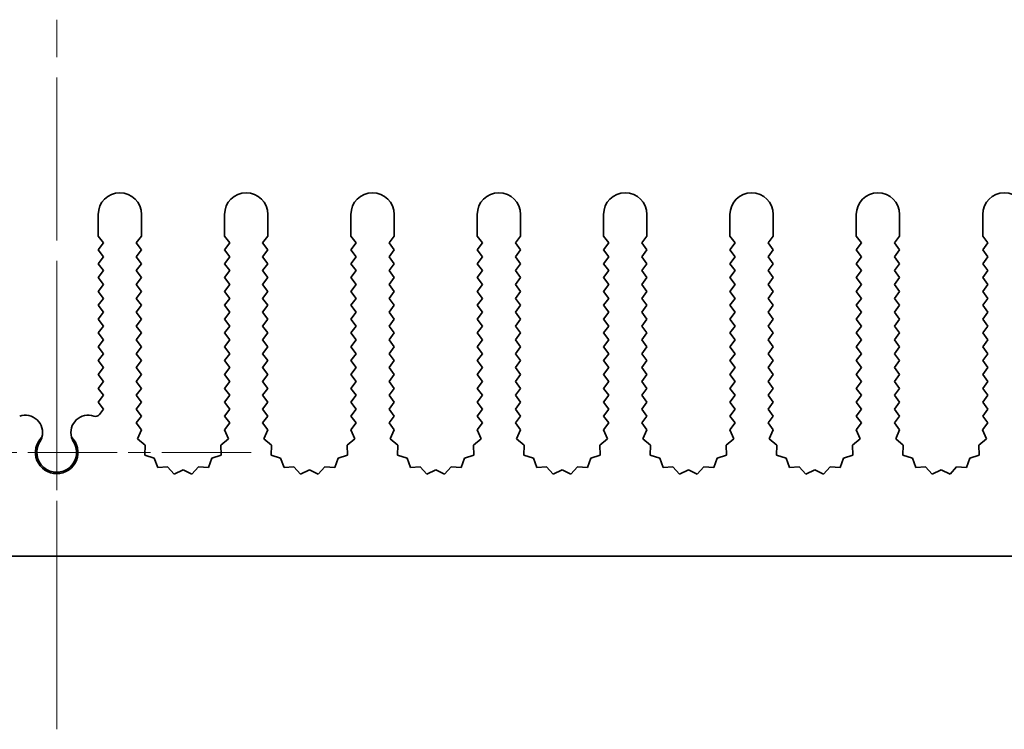
# Model space of a CAD drawing. Units: millimetres. Extents: x 0 to 8446, y 0 to 1405.
# Drawn here: x 3828 to 3884, y 181 to 222 of the extents above; entities that cross this region are included whole.
import ezdxf

# ---------------------------------------------------------------- set-up
doc = ezdxf.new("R2010")
doc.units = ezdxf.units.MM
doc.header["$LTSCALE"] = 3.5
doc.linetypes.add('CHAIN', pattern=[0.3543, 0.2362, -0.0295, 0.0591, -0.0295])
doc.layers.add('Center Mark (ISO)', color=7, linetype='Continuous', lineweight=18, true_color=0x80ffff)
doc.layers.add('Centerline (ISO)', color=7, linetype='Continuous', lineweight=18, true_color=0x80ffff)
doc.layers.add('Visible (ISO)', color=7, linetype='Continuous', lineweight=35)

msp = doc.modelspace()

# ---------------------------------------------------------------- linework, layer by layer
at = {"layer": 'Center Mark (ISO)', "linetype": 'CHAIN', "ltscale": 5.897494}
msp.add_line((3829.7205, 207.2223), (3829.7205, 185.9928), dxfattribs=at)
at = {"layer": 'Center Mark (ISO)', "linetype": 'CHAIN', "ltscale": 6.239052}
msp.add_line((3840.95, 197.2223), (3818.491, 197.2223), dxfattribs=at)
at = {"layer": 'Centerline (ISO)', "linetype": 'CHAIN', "ltscale": 11.389776}
msp.add_line((3829.7205, 181.2223), (3829.7205, 222.2223), dxfattribs=at)
at = {"layer": 'Visible (ISO)'}
for p, q in [((3832.1205, 209.7223), (3832.1205, 210.9723)), ((3834.6205, 210.9723), (3834.6205, 209.7223)), ((3839.4205, 209.7223), (3839.4205, 210.9723)), ((3841.9205, 210.9723), (3841.9205, 209.7223)), ((3846.7205, 209.7223), (3846.7205, 210.9723)), ((3849.2205, 210.9723), (3849.2205, 209.7223)), ((3854.0205, 209.7223), (3854.0205, 210.9723)), ((3856.5205, 210.9723), (3856.5205, 209.7223)), ((3861.3205, 209.7223), (3861.3205, 210.9723)), ((3863.8205, 210.9723), (3863.8205, 209.7223)), ((3868.6205, 209.7223), (3868.6205, 210.9723)), ((3871.1205, 210.9723), (3871.1205, 209.7223)), ((3875.9205, 209.7223), (3875.9205, 210.9723)), ((3878.4205, 210.9723), (3878.4205, 209.7223)), ((3883.2205, 209.7223), (3883.2205, 210.9723)), ((3832.4205, 209.3223), (3832.1205, 209.7223)), ((3834.6205, 209.7223), (3834.3205, 209.3223)), ((3839.7205, 209.3223), (3839.4205, 209.7223)), ((3841.9205, 209.7223), (3841.6205, 209.3223)), ((3847.0205, 209.3223), (3846.7205, 209.7223)), ((3849.2205, 209.7223), (3848.9205, 209.3223)), ((3854.3205, 209.3223), (3854.0205, 209.7223)), ((3856.5205, 209.7223), (3856.2205, 209.3223)), ((3861.6205, 209.3223), (3861.3205, 209.7223)), ((3863.8205, 209.7223), (3863.5205, 209.3223)), ((3868.9205, 209.3223), (3868.6205, 209.7223)), ((3871.1205, 209.7223), (3870.8205, 209.3223)), ((3876.2205, 209.3223), (3875.9205, 209.7223)), ((3878.4205, 209.7223), (3878.1205, 209.3223)), ((3883.5205, 209.3223), (3883.2205, 209.7223)), ((3832.1205, 208.9223), (3832.4205, 209.3223)), ((3832.4205, 208.5223), (3832.1205, 208.9223)), ((3834.3205, 209.3223), (3834.6205, 208.9223)), ((3834.6205, 208.9223), (3834.3205, 208.5223)), ((3839.4205, 208.9223), (3839.7205, 209.3223)), ((3839.7205, 208.5223), (3839.4205, 208.9223)), ((3841.6205, 209.3223), (3841.9205, 208.9223)), ((3841.9205, 208.9223), (3841.6205, 208.5223)), ((3846.7205, 208.9223), (3847.0205, 209.3223)), ((3847.0205, 208.5223), (3846.7205, 208.9223)), ((3848.9205, 209.3223), (3849.2205, 208.9223)), ((3849.2205, 208.9223), (3848.9205, 208.5223)), ((3854.0205, 208.9223), (3854.3205, 209.3223)), ((3854.3205, 208.5223), (3854.0205, 208.9223)), ((3856.2205, 209.3223), (3856.5205, 208.9223)), ((3856.5205, 208.9223), (3856.2205, 208.5223)), ((3861.3205, 208.9223), (3861.6205, 209.3223)), ((3861.6205, 208.5223), (3861.3205, 208.9223)), ((3863.5205, 209.3223), (3863.8205, 208.9223)), ((3863.8205, 208.9223), (3863.5205, 208.5223)), ((3868.6205, 208.9223), (3868.9205, 209.3223)), ((3868.9205, 208.5223), (3868.6205, 208.9223)), ((3870.8205, 209.3223), (3871.1205, 208.9223)), ((3871.1205, 208.9223), (3870.8205, 208.5223)), ((3875.9205, 208.9223), (3876.2205, 209.3223)), ((3876.2205, 208.5223), (3875.9205, 208.9223)), ((3878.1205, 209.3223), (3878.4205, 208.9223)), ((3878.4205, 208.9223), (3878.1205, 208.5223)), ((3883.2205, 208.9223), (3883.5205, 209.3223)), ((3883.5205, 208.5223), (3883.2205, 208.9223)), ((3832.1205, 208.1223), (3832.4205, 208.5223)), ((3834.3205, 208.5223), (3834.6205, 208.1223)), ((3839.4205, 208.1223), (3839.7205, 208.5223)), ((3841.6205, 208.5223), (3841.9205, 208.1223)), ((3846.7205, 208.1223), (3847.0205, 208.5223)), ((3848.9205, 208.5223), (3849.2205, 208.1223)), ((3854.0205, 208.1223), (3854.3205, 208.5223)), ((3856.2205, 208.5223), (3856.5205, 208.1223)), ((3861.3205, 208.1223), (3861.6205, 208.5223)), ((3863.5205, 208.5223), (3863.8205, 208.1223)), ((3868.6205, 208.1223), (3868.9205, 208.5223)), ((3870.8205, 208.5223), (3871.1205, 208.1223)), ((3875.9205, 208.1223), (3876.2205, 208.5223)), ((3878.1205, 208.5223), (3878.4205, 208.1223)), ((3883.2205, 208.1223), (3883.5205, 208.5223)), ((3832.4205, 207.7223), (3832.1205, 208.1223)), ((3832.1205, 207.3223), (3832.4205, 207.7223)), ((3834.6205, 208.1223), (3834.3205, 207.7223)), ((3834.3205, 207.7223), (3834.6205, 207.3223)), ((3839.7205, 207.7223), (3839.4205, 208.1223)), ((3839.4205, 207.3223), (3839.7205, 207.7223)), ((3841.9205, 208.1223), (3841.6205, 207.7223)), ((3841.6205, 207.7223), (3841.9205, 207.3223)), ((3847.0205, 207.7223), (3846.7205, 208.1223)), ((3846.7205, 207.3223), (3847.0205, 207.7223)), ((3849.2205, 208.1223), (3848.9205, 207.7223)), ((3848.9205, 207.7223), (3849.2205, 207.3223)), ((3854.3205, 207.7223), (3854.0205, 208.1223)), ((3854.0205, 207.3223), (3854.3205, 207.7223)), ((3856.5205, 208.1223), (3856.2205, 207.7223)), ((3856.2205, 207.7223), (3856.5205, 207.3223)), ((3861.6205, 207.7223), (3861.3205, 208.1223)), ((3861.3205, 207.3223), (3861.6205, 207.7223)), ((3863.8205, 208.1223), (3863.5205, 207.7223)), ((3863.5205, 207.7223), (3863.8205, 207.3223)), ((3868.9205, 207.7223), (3868.6205, 208.1223)), ((3868.6205, 207.3223), (3868.9205, 207.7223)), ((3871.1205, 208.1223), (3870.8205, 207.7223)), ((3870.8205, 207.7223), (3871.1205, 207.3223)), ((3876.2205, 207.7223), (3875.9205, 208.1223)), ((3875.9205, 207.3223), (3876.2205, 207.7223)), ((3878.4205, 208.1223), (3878.1205, 207.7223)), ((3878.1205, 207.7223), (3878.4205, 207.3223)), ((3883.5205, 207.7223), (3883.2205, 208.1223)), ((3883.2205, 207.3223), (3883.5205, 207.7223)), ((3832.4205, 206.9223), (3832.1205, 207.3223)), ((3834.6205, 207.3223), (3834.3205, 206.9223)), ((3839.7205, 206.9223), (3839.4205, 207.3223)), ((3841.9205, 207.3223), (3841.6205, 206.9223)), ((3847.0205, 206.9223), (3846.7205, 207.3223)), ((3849.2205, 207.3223), (3848.9205, 206.9223)), ((3854.3205, 206.9223), (3854.0205, 207.3223)), ((3856.5205, 207.3223), (3856.2205, 206.9223)), ((3861.6205, 206.9223), (3861.3205, 207.3223)), ((3863.8205, 207.3223), (3863.5205, 206.9223)), ((3868.9205, 206.9223), (3868.6205, 207.3223)), ((3871.1205, 207.3223), (3870.8205, 206.9223)), ((3876.2205, 206.9223), (3875.9205, 207.3223)), ((3878.4205, 207.3223), (3878.1205, 206.9223)), ((3883.5205, 206.9223), (3883.2205, 207.3223)), ((3832.1205, 206.5223), (3832.4205, 206.9223)), ((3832.4205, 206.1223), (3832.1205, 206.5223)), ((3834.3205, 206.9223), (3834.6205, 206.5223)), ((3834.6205, 206.5223), (3834.3205, 206.1223)), ((3839.4205, 206.5223), (3839.7205, 206.9223)), ((3839.7205, 206.1223), (3839.4205, 206.5223)), ((3841.6205, 206.9223), (3841.9205, 206.5223)), ((3841.9205, 206.5223), (3841.6205, 206.1223)), ((3846.7205, 206.5223), (3847.0205, 206.9223)), ((3847.0205, 206.1223), (3846.7205, 206.5223)), ((3848.9205, 206.9223), (3849.2205, 206.5223)), ((3849.2205, 206.5223), (3848.9205, 206.1223)), ((3854.0205, 206.5223), (3854.3205, 206.9223)), ((3854.3205, 206.1223), (3854.0205, 206.5223)), ((3856.2205, 206.9223), (3856.5205, 206.5223)), ((3856.5205, 206.5223), (3856.2205, 206.1223)), ((3861.3205, 206.5223), (3861.6205, 206.9223)), ((3861.6205, 206.1223), (3861.3205, 206.5223)), ((3863.5205, 206.9223), (3863.8205, 206.5223)), ((3863.8205, 206.5223), (3863.5205, 206.1223)), ((3868.6205, 206.5223), (3868.9205, 206.9223)), ((3868.9205, 206.1223), (3868.6205, 206.5223)), ((3870.8205, 206.9223), (3871.1205, 206.5223)), ((3871.1205, 206.5223), (3870.8205, 206.1223)), ((3875.9205, 206.5223), (3876.2205, 206.9223)), ((3876.2205, 206.1223), (3875.9205, 206.5223)), ((3878.1205, 206.9223), (3878.4205, 206.5223)), ((3878.4205, 206.5223), (3878.1205, 206.1223)), ((3883.2205, 206.5223), (3883.5205, 206.9223)), ((3883.5205, 206.1223), (3883.2205, 206.5223)), ((3832.1205, 205.7223), (3832.4205, 206.1223)), ((3834.3205, 206.1223), (3834.6205, 205.7223)), ((3839.4205, 205.7223), (3839.7205, 206.1223)), ((3841.6205, 206.1223), (3841.9205, 205.7223)), ((3846.7205, 205.7223), (3847.0205, 206.1223)), ((3848.9205, 206.1223), (3849.2205, 205.7223)), ((3854.0205, 205.7223), (3854.3205, 206.1223)), ((3856.2205, 206.1223), (3856.5205, 205.7223)), ((3861.3205, 205.7223), (3861.6205, 206.1223)), ((3863.5205, 206.1223), (3863.8205, 205.7223)), ((3868.6205, 205.7223), (3868.9205, 206.1223)), ((3870.8205, 206.1223), (3871.1205, 205.7223)), ((3875.9205, 205.7223), (3876.2205, 206.1223)), ((3878.1205, 206.1223), (3878.4205, 205.7223)), ((3883.2205, 205.7223), (3883.5205, 206.1223)), ((3832.4205, 205.3223), (3832.1205, 205.7223)), ((3834.6205, 205.7223), (3834.3205, 205.3223)), ((3839.7205, 205.3223), (3839.4205, 205.7223)), ((3841.9205, 205.7223), (3841.6205, 205.3223)), ((3847.0205, 205.3223), (3846.7205, 205.7223)), ((3849.2205, 205.7223), (3848.9205, 205.3223)), ((3854.3205, 205.3223), (3854.0205, 205.7223)), ((3856.5205, 205.7223), (3856.2205, 205.3223)), ((3861.6205, 205.3223), (3861.3205, 205.7223)), ((3863.8205, 205.7223), (3863.5205, 205.3223)), ((3868.9205, 205.3223), (3868.6205, 205.7223)), ((3871.1205, 205.7223), (3870.8205, 205.3223)), ((3876.2205, 205.3223), (3875.9205, 205.7223)), ((3878.4205, 205.7223), (3878.1205, 205.3223)), ((3883.5205, 205.3223), (3883.2205, 205.7223)), ((3832.1205, 204.9223), (3832.4205, 205.3223)), ((3832.4205, 204.5223), (3832.1205, 204.9223)), ((3834.3205, 205.3223), (3834.6205, 204.9223)), ((3834.6205, 204.9223), (3834.3205, 204.5223)), ((3839.4205, 204.9223), (3839.7205, 205.3223)), ((3839.7205, 204.5223), (3839.4205, 204.9223)), ((3841.6205, 205.3223), (3841.9205, 204.9223)), ((3841.9205, 204.9223), (3841.6205, 204.5223)), ((3846.7205, 204.9223), (3847.0205, 205.3223)), ((3847.0205, 204.5223), (3846.7205, 204.9223)), ((3848.9205, 205.3223), (3849.2205, 204.9223)), ((3849.2205, 204.9223), (3848.9205, 204.5223)), ((3854.0205, 204.9223), (3854.3205, 205.3223)), ((3854.3205, 204.5223), (3854.0205, 204.9223)), ((3856.2205, 205.3223), (3856.5205, 204.9223)), ((3856.5205, 204.9223), (3856.2205, 204.5223)), ((3861.3205, 204.9223), (3861.6205, 205.3223)), ((3861.6205, 204.5223), (3861.3205, 204.9223)), ((3863.5205, 205.3223), (3863.8205, 204.9223)), ((3863.8205, 204.9223), (3863.5205, 204.5223)), ((3868.6205, 204.9223), (3868.9205, 205.3223)), ((3868.9205, 204.5223), (3868.6205, 204.9223)), ((3870.8205, 205.3223), (3871.1205, 204.9223)), ((3871.1205, 204.9223), (3870.8205, 204.5223)), ((3875.9205, 204.9223), (3876.2205, 205.3223)), ((3876.2205, 204.5223), (3875.9205, 204.9223)), ((3878.1205, 205.3223), (3878.4205, 204.9223)), ((3878.4205, 204.9223), (3878.1205, 204.5223)), ((3883.2205, 204.9223), (3883.5205, 205.3223)), ((3883.5205, 204.5223), (3883.2205, 204.9223)), ((3832.1205, 204.1223), (3832.4205, 204.5223)), ((3834.3205, 204.5223), (3834.6205, 204.1223)), ((3839.4205, 204.1223), (3839.7205, 204.5223)), ((3841.6205, 204.5223), (3841.9205, 204.1223)), ((3846.7205, 204.1223), (3847.0205, 204.5223)), ((3848.9205, 204.5223), (3849.2205, 204.1223)), ((3854.0205, 204.1223), (3854.3205, 204.5223)), ((3856.2205, 204.5223), (3856.5205, 204.1223)), ((3861.3205, 204.1223), (3861.6205, 204.5223)), ((3863.5205, 204.5223), (3863.8205, 204.1223)), ((3868.6205, 204.1223), (3868.9205, 204.5223)), ((3870.8205, 204.5223), (3871.1205, 204.1223)), ((3875.9205, 204.1223), (3876.2205, 204.5223)), ((3878.1205, 204.5223), (3878.4205, 204.1223)), ((3883.2205, 204.1223), (3883.5205, 204.5223)), ((3832.4205, 203.7223), (3832.1205, 204.1223)), ((3832.1205, 203.3223), (3832.4205, 203.7223)), ((3834.6205, 204.1223), (3834.3205, 203.7223)), ((3834.3205, 203.7223), (3834.6205, 203.3223)), ((3839.7205, 203.7223), (3839.4205, 204.1223)), ((3839.4205, 203.3223), (3839.7205, 203.7223)), ((3841.9205, 204.1223), (3841.6205, 203.7223)), ((3841.6205, 203.7223), (3841.9205, 203.3223)), ((3847.0205, 203.7223), (3846.7205, 204.1223)), ((3846.7205, 203.3223), (3847.0205, 203.7223)), ((3849.2205, 204.1223), (3848.9205, 203.7223)), ((3848.9205, 203.7223), (3849.2205, 203.3223)), ((3854.3205, 203.7223), (3854.0205, 204.1223)), ((3854.0205, 203.3223), (3854.3205, 203.7223)), ((3856.5205, 204.1223), (3856.2205, 203.7223)), ((3856.2205, 203.7223), (3856.5205, 203.3223)), ((3861.6205, 203.7223), (3861.3205, 204.1223)), ((3861.3205, 203.3223), (3861.6205, 203.7223)), ((3863.8205, 204.1223), (3863.5205, 203.7223)), ((3863.5205, 203.7223), (3863.8205, 203.3223)), ((3868.9205, 203.7223), (3868.6205, 204.1223)), ((3868.6205, 203.3223), (3868.9205, 203.7223)), ((3871.1205, 204.1223), (3870.8205, 203.7223)), ((3870.8205, 203.7223), (3871.1205, 203.3223)), ((3876.2205, 203.7223), (3875.9205, 204.1223)), ((3875.9205, 203.3223), (3876.2205, 203.7223)), ((3878.4205, 204.1223), (3878.1205, 203.7223)), ((3878.1205, 203.7223), (3878.4205, 203.3223)), ((3883.5205, 203.7223), (3883.2205, 204.1223)), ((3883.2205, 203.3223), (3883.5205, 203.7223)), ((3832.4205, 202.9223), (3832.1205, 203.3223)), ((3834.6205, 203.3223), (3834.3205, 202.9223)), ((3839.7205, 202.9223), (3839.4205, 203.3223)), ((3841.9205, 203.3223), (3841.6205, 202.9223)), ((3847.0205, 202.9223), (3846.7205, 203.3223)), ((3849.2205, 203.3223), (3848.9205, 202.9223)), ((3854.3205, 202.9223), (3854.0205, 203.3223)), ((3856.5205, 203.3223), (3856.2205, 202.9223)), ((3861.6205, 202.9223), (3861.3205, 203.3223)), ((3863.8205, 203.3223), (3863.5205, 202.9223)), ((3868.9205, 202.9223), (3868.6205, 203.3223)), ((3871.1205, 203.3223), (3870.8205, 202.9223)), ((3876.2205, 202.9223), (3875.9205, 203.3223)), ((3878.4205, 203.3223), (3878.1205, 202.9223)), ((3883.5205, 202.9223), (3883.2205, 203.3223)), ((3832.1205, 202.5223), (3832.4205, 202.9223)), ((3832.4205, 202.1223), (3832.1205, 202.5223)), ((3834.3205, 202.9223), (3834.6205, 202.5223)), ((3834.6205, 202.5223), (3834.3205, 202.1223)), ((3839.4205, 202.5223), (3839.7205, 202.9223)), ((3839.7205, 202.1223), (3839.4205, 202.5223)), ((3841.6205, 202.9223), (3841.9205, 202.5223)), ((3841.9205, 202.5223), (3841.6205, 202.1223)), ((3846.7205, 202.5223), (3847.0205, 202.9223)), ((3847.0205, 202.1223), (3846.7205, 202.5223)), ((3848.9205, 202.9223), (3849.2205, 202.5223)), ((3849.2205, 202.5223), (3848.9205, 202.1223)), ((3854.0205, 202.5223), (3854.3205, 202.9223)), ((3854.3205, 202.1223), (3854.0205, 202.5223)), ((3856.2205, 202.9223), (3856.5205, 202.5223)), ((3856.5205, 202.5223), (3856.2205, 202.1223)), ((3861.3205, 202.5223), (3861.6205, 202.9223)), ((3861.6205, 202.1223), (3861.3205, 202.5223)), ((3863.5205, 202.9223), (3863.8205, 202.5223)), ((3863.8205, 202.5223), (3863.5205, 202.1223)), ((3868.6205, 202.5223), (3868.9205, 202.9223)), ((3868.9205, 202.1223), (3868.6205, 202.5223)), ((3870.8205, 202.9223), (3871.1205, 202.5223)), ((3871.1205, 202.5223), (3870.8205, 202.1223)), ((3875.9205, 202.5223), (3876.2205, 202.9223)), ((3876.2205, 202.1223), (3875.9205, 202.5223)), ((3878.1205, 202.9223), (3878.4205, 202.5223)), ((3878.4205, 202.5223), (3878.1205, 202.1223)), ((3883.2205, 202.5223), (3883.5205, 202.9223)), ((3883.5205, 202.1223), (3883.2205, 202.5223)), ((3832.1205, 201.7223), (3832.4205, 202.1223)), ((3834.3205, 202.1223), (3834.6205, 201.7223)), ((3839.4205, 201.7223), (3839.7205, 202.1223)), ((3841.6205, 202.1223), (3841.9205, 201.7223)), ((3846.7205, 201.7223), (3847.0205, 202.1223)), ((3848.9205, 202.1223), (3849.2205, 201.7223)), ((3854.0205, 201.7223), (3854.3205, 202.1223)), ((3856.2205, 202.1223), (3856.5205, 201.7223)), ((3861.3205, 201.7223), (3861.6205, 202.1223)), ((3863.5205, 202.1223), (3863.8205, 201.7223)), ((3868.6205, 201.7223), (3868.9205, 202.1223)), ((3870.8205, 202.1223), (3871.1205, 201.7223)), ((3875.9205, 201.7223), (3876.2205, 202.1223)), ((3878.1205, 202.1223), (3878.4205, 201.7223)), ((3883.2205, 201.7223), (3883.5205, 202.1223)), ((3832.4205, 201.3223), (3832.1205, 201.7223)), ((3834.6205, 201.7223), (3834.3205, 201.3223)), ((3839.7205, 201.3223), (3839.4205, 201.7223)), ((3841.9205, 201.7223), (3841.6205, 201.3223)), ((3847.0205, 201.3223), (3846.7205, 201.7223)), ((3849.2205, 201.7223), (3848.9205, 201.3223)), ((3854.3205, 201.3223), (3854.0205, 201.7223)), ((3856.5205, 201.7223), (3856.2205, 201.3223)), ((3861.6205, 201.3223), (3861.3205, 201.7223)), ((3863.8205, 201.7223), (3863.5205, 201.3223)), ((3868.9205, 201.3223), (3868.6205, 201.7223)), ((3871.1205, 201.7223), (3870.8205, 201.3223)), ((3876.2205, 201.3223), (3875.9205, 201.7223)), ((3878.4205, 201.7223), (3878.1205, 201.3223)), ((3883.5205, 201.3223), (3883.2205, 201.7223)), ((3832.1205, 200.9223), (3832.4205, 201.3223)), ((3832.4205, 200.5223), (3832.1205, 200.9223)), ((3834.3205, 201.3223), (3834.6205, 200.9223)), ((3834.6205, 200.9223), (3834.3205, 200.5223)), ((3839.4205, 200.9223), (3839.7205, 201.3223)), ((3839.7205, 200.5223), (3839.4205, 200.9223)), ((3841.6205, 201.3223), (3841.9205, 200.9223)), ((3841.9205, 200.9223), (3841.6205, 200.5223)), ((3846.7205, 200.9223), (3847.0205, 201.3223)), ((3847.0205, 200.5223), (3846.7205, 200.9223)), ((3848.9205, 201.3223), (3849.2205, 200.9223)), ((3849.2205, 200.9223), (3848.9205, 200.5223)), ((3854.0205, 200.9223), (3854.3205, 201.3223)), ((3854.3205, 200.5223), (3854.0205, 200.9223)), ((3856.2205, 201.3223), (3856.5205, 200.9223)), ((3856.5205, 200.9223), (3856.2205, 200.5223)), ((3861.3205, 200.9223), (3861.6205, 201.3223)), ((3861.6205, 200.5223), (3861.3205, 200.9223)), ((3863.5205, 201.3223), (3863.8205, 200.9223)), ((3863.8205, 200.9223), (3863.5205, 200.5223)), ((3868.6205, 200.9223), (3868.9205, 201.3223)), ((3868.9205, 200.5223), (3868.6205, 200.9223)), ((3870.8205, 201.3223), (3871.1205, 200.9223)), ((3871.1205, 200.9223), (3870.8205, 200.5223)), ((3875.9205, 200.9223), (3876.2205, 201.3223)), ((3876.2205, 200.5223), (3875.9205, 200.9223)), ((3878.1205, 201.3223), (3878.4205, 200.9223)), ((3878.4205, 200.9223), (3878.1205, 200.5223)), ((3883.2205, 200.9223), (3883.5205, 201.3223)), ((3883.5205, 200.5223), (3883.2205, 200.9223)), ((3832.1205, 200.1223), (3832.4205, 200.5223)), ((3834.3205, 200.5223), (3834.6205, 200.1223)), ((3839.4205, 200.1223), (3839.7205, 200.5223)), ((3841.6205, 200.5223), (3841.9205, 200.1223)), ((3846.7205, 200.1223), (3847.0205, 200.5223)), ((3848.9205, 200.5223), (3849.2205, 200.1223)), ((3854.0205, 200.1223), (3854.3205, 200.5223)), ((3856.2205, 200.5223), (3856.5205, 200.1223)), ((3861.3205, 200.1223), (3861.6205, 200.5223)), ((3863.5205, 200.5223), (3863.8205, 200.1223)), ((3868.6205, 200.1223), (3868.9205, 200.5223)), ((3870.8205, 200.5223), (3871.1205, 200.1223)), ((3875.9205, 200.1223), (3876.2205, 200.5223)), ((3878.1205, 200.5223), (3878.4205, 200.1223)), ((3883.2205, 200.1223), (3883.5205, 200.5223)), ((3832.4205, 199.7223), (3832.1205, 200.1223)), ((3832.1942, 199.4206), (3832.4205, 199.7223)), ((3834.6205, 200.1223), (3834.3205, 199.7223)), ((3834.3205, 199.7223), (3834.6205, 199.3223)), ((3839.7205, 199.7223), (3839.4205, 200.1223)), ((3839.4205, 199.3223), (3839.7205, 199.7223)), ((3841.9205, 200.1223), (3841.6205, 199.7223)), ((3841.6205, 199.7223), (3841.9205, 199.3223)), ((3847.0205, 199.7223), (3846.7205, 200.1223)), ((3846.7205, 199.3223), (3847.0205, 199.7223)), ((3849.2205, 200.1223), (3848.9205, 199.7223)), ((3848.9205, 199.7223), (3849.2205, 199.3223)), ((3854.3205, 199.7223), (3854.0205, 200.1223)), ((3854.0205, 199.3223), (3854.3205, 199.7223)), ((3856.5205, 200.1223), (3856.2205, 199.7223)), ((3856.2205, 199.7223), (3856.5205, 199.3223)), ((3861.6205, 199.7223), (3861.3205, 200.1223)), ((3861.3205, 199.3223), (3861.6205, 199.7223)), ((3863.8205, 200.1223), (3863.5205, 199.7223)), ((3863.5205, 199.7223), (3863.8205, 199.3223)), ((3868.9205, 199.7223), (3868.6205, 200.1223)), ((3868.6205, 199.3223), (3868.9205, 199.7223)), ((3871.1205, 200.1223), (3870.8205, 199.7223)), ((3870.8205, 199.7223), (3871.1205, 199.3223)), ((3876.2205, 199.7223), (3875.9205, 200.1223)), ((3875.9205, 199.3223), (3876.2205, 199.7223)), ((3878.4205, 200.1223), (3878.1205, 199.7223)), ((3878.1205, 199.7223), (3878.4205, 199.3223)), ((3883.5205, 199.7223), (3883.2205, 200.1223)), ((3883.2205, 199.3223), (3883.5205, 199.7223)), ((3834.6205, 199.3223), (3834.3205, 198.9223)), ((3839.7205, 198.9223), (3839.4205, 199.3223)), ((3841.9205, 199.3223), (3841.6205, 198.9223)), ((3847.0205, 198.9223), (3846.7205, 199.3223)), ((3849.2205, 199.3223), (3848.9205, 198.9223)), ((3854.3205, 198.9223), (3854.0205, 199.3223)), ((3856.5205, 199.3223), (3856.2205, 198.9223)), ((3861.6205, 198.9223), (3861.3205, 199.3223)), ((3863.8205, 199.3223), (3863.5205, 198.9223)), ((3868.9205, 198.9223), (3868.6205, 199.3223)), ((3871.1205, 199.3223), (3870.8205, 198.9223)), ((3876.2205, 198.9223), (3875.9205, 199.3223)), ((3878.4205, 199.3223), (3878.1205, 198.9223)), ((3883.5205, 198.9223), (3883.2205, 199.3223)), ((3834.3205, 198.9223), (3834.6227, 198.5194)), ((3839.4183, 198.5194), (3839.7205, 198.9223)), ((3841.6205, 198.9223), (3841.9227, 198.5194)), ((3846.7183, 198.5194), (3847.0205, 198.9223)), ((3848.9205, 198.9223), (3849.2227, 198.5194)), ((3854.0183, 198.5194), (3854.3205, 198.9223)), ((3856.2205, 198.9223), (3856.5227, 198.5194)), ((3861.3183, 198.5194), (3861.6205, 198.9223)), ((3863.5205, 198.9223), (3863.8227, 198.5194)), ((3868.6183, 198.5194), (3868.9205, 198.9223)), ((3870.8205, 198.9223), (3871.1227, 198.5194)), ((3875.9183, 198.5194), (3876.2205, 198.9223)), ((3878.1205, 198.9223), (3878.4227, 198.5194)), ((3883.2183, 198.5194), (3883.5205, 198.9223)), ((3834.6227, 198.5194), (3834.394, 197.9965)), ((3834.394, 197.9965), (3834.8339, 197.633)), ((3839.2071, 197.633), (3839.647, 197.9965)), ((3839.647, 197.9965), (3839.4183, 198.5194)), ((3841.9227, 198.5194), (3841.694, 197.9965)), ((3841.694, 197.9965), (3842.1339, 197.633)), ((3846.5071, 197.633), (3846.947, 197.9965)), ((3846.947, 197.9965), (3846.7183, 198.5194)), ((3849.2227, 198.5194), (3848.994, 197.9965)), ((3848.994, 197.9965), (3849.4339, 197.633)), ((3853.8071, 197.633), (3854.247, 197.9965)), ((3854.247, 197.9965), (3854.0183, 198.5194)), ((3856.5227, 198.5194), (3856.294, 197.9965)), ((3856.294, 197.9965), (3856.7339, 197.633)), ((3861.1071, 197.633), (3861.547, 197.9965)), ((3861.547, 197.9965), (3861.3183, 198.5194)), ((3863.8227, 198.5194), (3863.594, 197.9965)), ((3863.594, 197.9965), (3864.0339, 197.633)), ((3868.4071, 197.633), (3868.847, 197.9965)), ((3868.847, 197.9965), (3868.6183, 198.5194)), ((3871.1227, 198.5194), (3870.894, 197.9965)), ((3870.894, 197.9965), (3871.3339, 197.633)), ((3875.7071, 197.633), (3876.147, 197.9965)), ((3876.147, 197.9965), (3875.9183, 198.5194)), ((3878.4227, 198.5194), (3878.194, 197.9965)), ((3878.194, 197.9965), (3878.6339, 197.633)), ((3883.0071, 197.633), (3883.447, 197.9965)), ((3883.447, 197.9965), (3883.2183, 198.5194)), ((3834.8339, 197.633), (3834.8165, 197.0626)), ((3839.2244, 197.0626), (3839.2071, 197.633)), ((3842.1339, 197.633), (3842.1165, 197.0626)), ((3846.5244, 197.0626), (3846.5071, 197.633)), ((3849.4339, 197.633), (3849.4165, 197.0626)), ((3853.8244, 197.0626), (3853.8071, 197.633)), ((3856.7339, 197.633), (3856.7165, 197.0626)), ((3861.1244, 197.0626), (3861.1071, 197.633)), ((3864.0339, 197.633), (3864.0165, 197.0626)), ((3868.4244, 197.0626), (3868.4071, 197.633)), ((3871.3339, 197.633), (3871.3165, 197.0626)), ((3875.7244, 197.0626), (3875.7071, 197.633)), ((3878.6339, 197.633), (3878.6165, 197.0626)), ((3883.0244, 197.0626), (3883.0071, 197.633)), ((3834.8165, 197.0626), (3835.3602, 196.8892)), ((3835.3602, 196.8892), (3835.5568, 196.3535)), ((3838.4842, 196.3535), (3838.6807, 196.8892)), ((3838.6807, 196.8892), (3839.2244, 197.0626)), ((3842.1165, 197.0626), (3842.6602, 196.8892)), ((3842.6602, 196.8892), (3842.8568, 196.3535)), ((3845.7842, 196.3535), (3845.9807, 196.8892)), ((3845.9807, 196.8892), (3846.5244, 197.0626)), ((3849.4165, 197.0626), (3849.9602, 196.8892)), ((3849.9602, 196.8892), (3850.1568, 196.3535)), ((3853.0842, 196.3535), (3853.2807, 196.8892)), ((3853.2807, 196.8892), (3853.8244, 197.0626)), ((3856.7165, 197.0626), (3857.2602, 196.8892)), ((3857.2602, 196.8892), (3857.4568, 196.3535)), ((3860.3842, 196.3535), (3860.5807, 196.8892)), ((3860.5807, 196.8892), (3861.1244, 197.0626)), ((3864.0165, 197.0626), (3864.5602, 196.8892)), ((3864.5602, 196.8892), (3864.7568, 196.3535)), ((3867.6842, 196.3535), (3867.8807, 196.8892)), ((3867.8807, 196.8892), (3868.4244, 197.0626)), ((3871.3165, 197.0626), (3871.8602, 196.8892)), ((3871.8602, 196.8892), (3872.0568, 196.3535)), ((3874.9842, 196.3535), (3875.1807, 196.8892)), ((3875.1807, 196.8892), (3875.7244, 197.0626)), ((3878.6165, 197.0626), (3879.1602, 196.8892)), ((3879.1602, 196.8892), (3879.3568, 196.3535)), ((3882.2842, 196.3535), (3882.4807, 196.8892)), ((3882.4807, 196.8892), (3883.0244, 197.0626)), ((3835.5568, 196.3535), (3836.1259, 196.3953)), ((3836.1259, 196.3953), (3836.508, 195.9714)), ((3837.533, 195.9714), (3837.9151, 196.3953)), ((3837.9151, 196.3953), (3838.4842, 196.3535)), ((3842.8568, 196.3535), (3843.4259, 196.3953)), ((3843.4259, 196.3953), (3843.808, 195.9714)), ((3844.833, 195.9714), (3845.2151, 196.3953)), ((3845.2151, 196.3953), (3845.7842, 196.3535)), ((3850.1568, 196.3535), (3850.7259, 196.3953)), ((3850.7259, 196.3953), (3851.108, 195.9714)), ((3852.133, 195.9714), (3852.5151, 196.3953)), ((3852.5151, 196.3953), (3853.0842, 196.3535)), ((3857.4568, 196.3535), (3858.0259, 196.3953)), ((3858.0259, 196.3953), (3858.408, 195.9714)), ((3859.433, 195.9714), (3859.8151, 196.3953)), ((3859.8151, 196.3953), (3860.3842, 196.3535)), ((3864.7568, 196.3535), (3865.3259, 196.3953)), ((3865.3259, 196.3953), (3865.708, 195.9714)), ((3866.733, 195.9714), (3867.1151, 196.3953)), ((3867.1151, 196.3953), (3867.6842, 196.3535)), ((3872.0568, 196.3535), (3872.6259, 196.3953)), ((3872.6259, 196.3953), (3873.008, 195.9714)), ((3874.033, 195.9714), (3874.4151, 196.3953)), ((3874.4151, 196.3953), (3874.9842, 196.3535)), ((3879.3568, 196.3535), (3879.9259, 196.3953)), ((3879.9259, 196.3953), (3880.308, 195.9714)), ((3881.333, 195.9714), (3881.7151, 196.3953)), ((3881.7151, 196.3953), (3882.2842, 196.3535)), ((3836.508, 195.9714), (3837.0205, 196.2223)), ((3837.0205, 196.2223), (3837.533, 195.9714)), ((3843.808, 195.9714), (3844.3205, 196.2223)), ((3844.3205, 196.2223), (3844.833, 195.9714)), ((3851.108, 195.9714), (3851.6205, 196.2223)), ((3851.6205, 196.2223), (3852.133, 195.9714)), ((3858.408, 195.9714), (3858.9205, 196.2223)), ((3858.9205, 196.2223), (3859.433, 195.9714)), ((3865.708, 195.9714), (3866.2205, 196.2223)), ((3866.2205, 196.2223), (3866.733, 195.9714)), ((3873.008, 195.9714), (3873.5205, 196.2223)), ((3873.5205, 196.2223), (3874.033, 195.9714)), ((3880.308, 195.9714), (3880.8205, 196.2223)), ((3880.8205, 196.2223), (3881.333, 195.9714)), ((3919.7205, 191.2223), (3739.7205, 191.2223))]:
    msp.add_line(p, q, dxfattribs=at)
for centre, radius, start, end in [((3833.3705, 210.9723), 1.25, 0, 180), ((3840.6705, 210.9723), 1.25, 0, 180), ((3847.9705, 210.9723), 1.25, 0, 180), ((3855.2705, 210.9723), 1.25, 0, 180), ((3862.5705, 210.9723), 1.25, 0, 180), ((3869.8705, 210.9723), 1.25, 0, 180), ((3877.1705, 210.9723), 1.25, 0, 180), ((3884.4705, 210.9723), 1.25, 0, 180), ((3827.9015, 198.3686), 1, 344.84025, 108.60609), ((3831.5394, 198.3686), 1, 71.39391, 195.15975), ((3831.9542, 199.6006), 0.3, 251.39391, 323.1301), ((3829.7205, 197.2223), 1.2295, 133.97876, 46.02124), ((3829.7205, 197.2223), 1.15, 147.78198, 32.21802)]:
    msp.add_arc(centre, radius, start, end, dxfattribs=at)
for points, knots in [([(3828.7476, 197.8354), (3828.7923, 197.9064), (3828.8303, 197.9879), (3828.8599, 198.0828), (3828.8635, 198.0949), (3828.8667, 198.1071)], [0.538144342, 0.538144342, 0.538144342, 0.538144342, 0.5633113, 0.5633113, 0.566981499, 0.566981499, 0.566981499, 0.566981499]), ([(3830.5742, 198.1071), (3830.5775, 198.0949), (3830.581, 198.0828), (3830.6107, 197.9879), (3830.6487, 197.9064), (3830.6934, 197.8354)], [0.509307185, 0.509307185, 0.509307185, 0.509307185, 0.512977385, 0.512977385, 0.538144342, 0.538144342, 0.538144342, 0.538144342])]:
    msp.add_open_spline(points, degree=3, knots=knots, dxfattribs=at)

doc.saveas('drawing.dxf')
